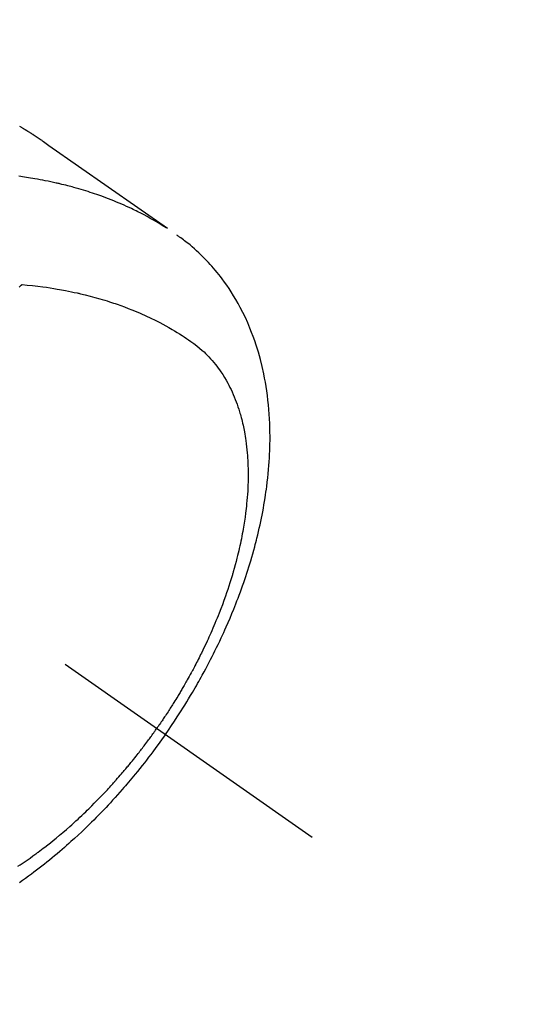
# Model space of a CAD drawing. Extents: x 163 to 26285, y -21830 to -13430.
# Drawn here: x 17324 to 17352, y -15280 to -15226 of the extents above; entities that cross this region are included whole.
import ezdxf

# ---------------------------------------------------------------- set-up
doc = ezdxf.new("R2010")
doc.units = 0
doc.header["$LTSCALE"] = 50
doc.header["$MEASUREMENT"] = 0
doc.linetypes.add('CENTER2', pattern=[1.125, 0.75, -0.125, 0.125, -0.125])
doc.linetypes.add('HIDDEN', pattern=[0.375, 0.25, -0.125])
doc.layers.get('0').update_dxf_attribs({"linetype": 'CONTINUOUS'})
doc.layers.add('150-機器', color=8, linetype='CONTINUOUS')
doc.layers.add('160-文字', color=254, linetype='CONTINUOUS')
doc.styles.add('KH001', font='txt')
doc.dimstyles.new('KH1xx030', dxfattribs={"dimscale": 30, "dimtxt": 2, "dimasz": 0.6, "dimexe": 0.3, "dimexo": 1.2, "dimgap": 0.5, "dimtad": 3, "dimdec": 1, "dimdsep": 46, "dimlunit": 6, "dimtxsty": 'KH001', "dimblk": 'DOT', "dimcen": 1, "dimdle": 1, "dimclrd": 256, "dimclre": 256, "dimclrt": 256, "dimadec": 0, "dimazin": 0, "dimtfac": 1, "dimtdec": 1, "dimtix": 1, "dimtmove": 2, "dimatfit": 3, "dimldrblk": 'CLOSEDBLANK', "dimfxl": 1, "dimtolj": 1, "dimtzin": 0, "dimlwd": -1, "dimlwe": -1, "dimarcsym": 0})

# ---------------------------------------------------------------- blocks, each defined once
blk = doc.blocks.new('_ClosedBlank')
at = {"color": 0, "linetype": 'ByBlock', "lineweight": -2}
for p, q in [((-1, 0.1667), (0, 0)), ((-1, 0.1667), (-1, -0.1667)), ((0, 0), (-1, -0.1667))]:
    blk.add_line(p, q, dxfattribs=at)
blk = doc.blocks.new('_Dot')
at = {"color": 0, "linetype": 'ByBlock', "lineweight": -2}
blk.add_line((-0.5, 0), (-1, 0), dxfattribs=at)
at = {"color": 0, "linetype": 'ByBlock', "const_width": 0.5}
blk.add_lwpolyline([(-0.25, 0, 1), (0.25, 0, 1)], format="xyb", close=True, dxfattribs=at)

msp = doc.modelspace()

# ---------------------------------------------------------------- linework, layer by layer
at = {"layer": '150-機器', "color": 13, "linetype": 'CENTER2'}
msp.add_line((17095.911, -15099.866), (17339.929, -15270.729), dxfattribs=at)
at = {"layer": '150-機器', "color": 13, "linetype": 'HIDDEN'}
for points in [[(17323.781, -15231.504), (17323.815, -15231.523), (17323.849, -15231.543), (17323.883, -15231.562), (17323.917, -15231.582), (17323.939, -15231.595), (17323.962, -15231.608), (17323.984, -15231.622), (17324.006, -15231.635), (17324.029, -15231.648), (17324.051, -15231.661), (17324.074, -15231.675), (17324.096, -15231.688), (17324.118, -15231.701), (17324.141, -15231.715), (17324.163, -15231.729), (17324.186, -15231.742), (17324.197, -15231.749), (17324.208, -15231.756), (17324.219, -15231.763), (17324.23, -15231.77), (17324.263, -15231.79), (17324.296, -15231.811), (17324.329, -15231.831), (17324.362, -15231.852), (17324.384, -15231.866), (17324.406, -15231.88), (17324.428, -15231.894), (17324.45, -15231.908), (17324.472, -15231.921), (17324.494, -15231.935), (17324.516, -15231.949), (17324.538, -15231.963), (17324.592, -15231.998), (17324.647, -15232.034), (17324.701, -15232.07), (17324.755, -15232.106), (17324.809, -15232.142), (17324.863, -15232.179), (17324.917, -15232.216), (17324.97, -15232.253), (17325.007, -15232.278), (17325.043, -15232.303), (17325.079, -15232.328), (17325.115, -15232.353), (17325.188, -15232.403), (17325.261, -15232.454), (17325.334, -15232.506), (17325.406, -15232.557), (17327.04, -15233.703), (17328.674, -15234.848), (17330.309, -15235.992), (17331.945, -15237.135)], [(17331.873, -15237.104), (17331.656, -15236.971), (17331.439, -15236.84), (17331.221, -15236.711), (17331.001, -15236.585), (17330.829, -15236.49), (17330.656, -15236.398), (17330.483, -15236.308), (17330.308, -15236.219), (17330.221, -15236.176), (17330.135, -15236.134), (17330.048, -15236.091), (17329.96, -15236.05), (17329.828, -15235.988), (17329.695, -15235.927), (17329.561, -15235.867), (17329.427, -15235.808), (17329.282, -15235.745), (17329.136, -15235.684), (17328.989, -15235.624), (17328.842, -15235.565), (17328.7, -15235.51), (17328.557, -15235.455), (17328.414, -15235.402), (17328.271, -15235.35), (17328.157, -15235.31), (17328.043, -15235.27), (17327.929, -15235.231), (17327.814, -15235.192), (17327.691, -15235.152), (17327.568, -15235.112), (17327.445, -15235.074), (17327.321, -15235.036), (17327.185, -15234.995), (17327.049, -15234.955), (17326.913, -15234.916), (17326.776, -15234.878), (17326.693, -15234.855), (17326.609, -15234.833), (17326.525, -15234.811), (17326.442, -15234.789), (17326.335, -15234.762), (17326.229, -15234.735), (17326.122, -15234.709), (17326.015, -15234.683), (17325.964, -15234.671), (17325.912, -15234.659), (17325.86, -15234.647), (17325.808, -15234.635), (17325.658, -15234.602), (17325.508, -15234.569), (17325.357, -15234.538), (17325.207, -15234.508), (17325.062, -15234.479), (17324.917, -15234.452), (17324.772, -15234.425), (17324.627, -15234.4), (17324.511, -15234.38), (17324.396, -15234.361), (17324.28, -15234.343), (17324.164, -15234.325), (17324.058, -15234.309), (17323.953, -15234.294), (17323.848, -15234.278), (17323.742, -15234.264)], [(17331.832, -15265.06), (17331.999, -15264.817), (17332.165, -15264.574), (17332.329, -15264.33), (17332.492, -15264.085), (17332.596, -15263.924), (17332.7, -15263.763), (17332.802, -15263.601), (17332.904, -15263.438), (17333.011, -15263.265), (17333.117, -15263.092), (17333.222, -15262.918), (17333.326, -15262.744), (17333.399, -15262.62), (17333.471, -15262.497), (17333.543, -15262.373), (17333.614, -15262.249), (17333.679, -15262.135), (17333.743, -15262.021), (17333.807, -15261.906), (17333.87, -15261.791), (17333.967, -15261.614), (17334.062, -15261.437), (17334.157, -15261.259), (17334.251, -15261.08), (17334.332, -15260.923), (17334.413, -15260.765), (17334.493, -15260.607), (17334.573, -15260.449), (17334.661, -15260.269), (17334.748, -15260.089), (17334.834, -15259.908), (17334.92, -15259.727), (17334.988, -15259.578), (17335.056, -15259.429), (17335.124, -15259.28), (17335.19, -15259.13), (17335.297, -15258.885), (17335.403, -15258.639), (17335.506, -15258.392), (17335.607, -15258.145), (17335.668, -15257.995), (17335.727, -15257.845), (17335.786, -15257.694), (17335.844, -15257.543), (17335.908, -15257.372), (17335.972, -15257.2), (17336.034, -15257.027), (17336.096, -15256.854), (17336.156, -15256.682), (17336.215, -15256.51), (17336.273, -15256.338), (17336.33, -15256.165), (17336.386, -15255.993), (17336.44, -15255.821), (17336.494, -15255.649), (17336.546, -15255.476), (17336.603, -15255.283), (17336.659, -15255.089), (17336.713, -15254.895), (17336.766, -15254.701), (17336.797, -15254.583), (17336.828, -15254.465), (17336.858, -15254.346), (17336.888, -15254.228), (17336.933, -15254.046), (17336.976, -15253.864), (17337.018, -15253.681), (17337.059, -15253.499), (17337.098, -15253.317), (17337.136, -15253.136), (17337.173, -15252.955), (17337.208, -15252.773), (17337.243, -15252.582), (17337.277, -15252.39), (17337.309, -15252.199), (17337.34, -15252.007), (17337.364, -15251.848), (17337.387, -15251.689), (17337.41, -15251.53), (17337.431, -15251.371), (17337.459, -15251.141), (17337.486, -15250.91), (17337.51, -15250.678), (17337.531, -15250.447), (17337.549, -15250.228), (17337.564, -15250.01), (17337.578, -15249.791), (17337.589, -15249.572), (17337.595, -15249.438), (17337.6, -15249.303), (17337.604, -15249.169), (17337.607, -15249.035), (17337.609, -15248.82), (17337.61, -15248.605), (17337.608, -15248.39), (17337.603, -15248.176), (17337.595, -15247.913), (17337.583, -15247.65), (17337.567, -15247.388), (17337.547, -15247.126), (17337.524, -15246.868), (17337.497, -15246.61), (17337.466, -15246.352), (17337.431, -15246.096), (17337.395, -15245.862), (17337.356, -15245.628), (17337.313, -15245.396), (17337.266, -15245.164), (17337.178, -15244.764), (17337.079, -15244.368), (17336.969, -15243.974), (17336.849, -15243.583), (17336.769, -15243.345), (17336.685, -15243.109), (17336.596, -15242.875), (17336.503, -15242.642), (17336.38, -15242.351), (17336.249, -15242.063), (17336.112, -15241.779), (17335.968, -15241.498), (17335.849, -15241.28), (17335.726, -15241.064), (17335.598, -15240.852), (17335.466, -15240.641), (17335.347, -15240.458), (17335.223, -15240.278), (17335.097, -15240.099), (17334.967, -15239.923), (17334.875, -15239.802), (17334.782, -15239.683), (17334.686, -15239.565), (17334.589, -15239.448), (17334.497, -15239.339), (17334.403, -15239.232), (17334.308, -15239.126), (17334.211, -15239.021), (17334.192, -15239), (17334.172, -15238.98), (17334.153, -15238.959), (17334.133, -15238.939), (17334.021, -15238.822), (17333.908, -15238.707), (17333.793, -15238.594), (17333.676, -15238.482), (17333.558, -15238.372), (17333.439, -15238.264), (17333.317, -15238.158), (17333.194, -15238.055), (17333.121, -15237.994), (17333.046, -15237.935), (17332.972, -15237.877), (17332.896, -15237.819), (17332.828, -15237.768), (17332.759, -15237.718), (17332.69, -15237.668), (17332.62, -15237.619), (17332.581, -15237.592), (17332.542, -15237.565), (17332.503, -15237.538), (17332.464, -15237.512)], [(17323.773, -15240.389), (17323.828, -15240.332), (17323.883, -15240.274), (17323.893, -15240.264), (17323.903, -15240.254), (17323.913, -15240.243), (17323.923, -15240.233)], [(17323.923, -15240.233), (17324.211, -15240.263), (17324.5, -15240.294), (17324.788, -15240.327), (17325.076, -15240.363), (17325.275, -15240.391), (17325.473, -15240.421), (17325.672, -15240.453), (17325.87, -15240.486), (17325.984, -15240.506), (17326.099, -15240.527), (17326.213, -15240.548), (17326.327, -15240.57), (17326.488, -15240.601), (17326.648, -15240.634), (17326.809, -15240.668), (17326.969, -15240.703), (17327.012, -15240.713), (17327.055, -15240.722), (17327.098, -15240.732), (17327.141, -15240.742), (17327.41, -15240.808), (17327.679, -15240.876), (17327.947, -15240.947), (17328.215, -15241.022), (17328.351, -15241.062), (17328.487, -15241.103), (17328.623, -15241.145), (17328.759, -15241.188), (17328.863, -15241.222), (17328.967, -15241.257), (17329.071, -15241.292), (17329.174, -15241.328), (17329.378, -15241.4), (17329.582, -15241.474), (17329.784, -15241.551), (17329.985, -15241.63), (17330.127, -15241.688), (17330.268, -15241.747), (17330.408, -15241.807), (17330.548, -15241.868), (17330.686, -15241.93), (17330.824, -15241.993), (17330.961, -15242.057), (17331.097, -15242.123), (17331.205, -15242.175), (17331.312, -15242.229), (17331.419, -15242.283), (17331.525, -15242.338), (17331.696, -15242.429), (17331.865, -15242.521), (17332.033, -15242.615), (17332.2, -15242.711), (17332.34, -15242.794), (17332.478, -15242.877), (17332.615, -15242.963), (17332.752, -15243.049), (17332.875, -15243.128), (17332.997, -15243.208), (17333.117, -15243.29), (17333.237, -15243.373), (17333.401, -15243.491), (17333.562, -15243.614), (17333.72, -15243.742), (17333.873, -15243.874), (17333.966, -15243.959), (17334.057, -15244.046), (17334.147, -15244.136), (17334.234, -15244.227), (17334.327, -15244.327), (17334.418, -15244.43), (17334.506, -15244.534), (17334.592, -15244.641), (17334.672, -15244.743), (17334.75, -15244.847), (17334.826, -15244.952), (17334.9, -15245.058), (17334.999, -15245.208), (17335.094, -15245.361), (17335.186, -15245.516), (17335.273, -15245.673), (17335.337, -15245.793), (17335.399, -15245.914), (17335.459, -15246.036), (17335.516, -15246.159), (17335.577, -15246.296), (17335.635, -15246.433), (17335.691, -15246.572), (17335.744, -15246.711), (17335.793, -15246.846), (17335.84, -15246.981), (17335.885, -15247.118), (17335.928, -15247.255), (17335.952, -15247.335), (17335.975, -15247.415), (17335.997, -15247.495), (17336.019, -15247.576), (17336.046, -15247.678), (17336.072, -15247.781), (17336.096, -15247.885), (17336.12, -15247.988), (17336.141, -15248.083), (17336.16, -15248.179), (17336.179, -15248.274), (17336.197, -15248.37), (17336.219, -15248.49), (17336.239, -15248.609), (17336.258, -15248.729), (17336.275, -15248.85), (17336.298, -15249.018), (17336.318, -15249.186), (17336.336, -15249.355), (17336.352, -15249.524), (17336.363, -15249.663), (17336.373, -15249.803), (17336.381, -15249.942), (17336.388, -15250.082), (17336.394, -15250.236), (17336.398, -15250.391), (17336.401, -15250.545), (17336.402, -15250.7), (17336.401, -15250.846), (17336.4, -15250.992), (17336.396, -15251.139), (17336.392, -15251.285), (17336.389, -15251.371), (17336.385, -15251.458), (17336.38, -15251.545), (17336.376, -15251.631), (17336.364, -15251.807), (17336.351, -15251.983), (17336.337, -15252.159), (17336.32, -15252.335), (17336.307, -15252.463), (17336.293, -15252.591), (17336.278, -15252.719), (17336.262, -15252.847), (17336.233, -15253.069), (17336.2, -15253.29), (17336.166, -15253.511), (17336.129, -15253.731), (17336.105, -15253.864), (17336.081, -15253.996), (17336.055, -15254.128), (17336.029, -15254.26), (17336.002, -15254.393), (17335.974, -15254.526), (17335.944, -15254.659), (17335.915, -15254.792), (17335.883, -15254.927), (17335.852, -15255.061), (17335.819, -15255.195), (17335.785, -15255.33), (17335.736, -15255.52), (17335.686, -15255.71), (17335.634, -15255.899), (17335.58, -15256.088), (17335.567, -15256.128), (17335.555, -15256.169), (17335.543, -15256.21), (17335.531, -15256.251), (17335.498, -15256.36), (17335.465, -15256.469), (17335.431, -15256.578), (17335.397, -15256.687), (17335.337, -15256.875), (17335.275, -15257.062), (17335.212, -15257.249), (17335.147, -15257.436), (17335.064, -15257.669), (17334.978, -15257.901), (17334.891, -15258.133), (17334.801, -15258.364), (17334.744, -15258.508), (17334.687, -15258.652), (17334.628, -15258.795), (17334.568, -15258.938), (17334.512, -15259.071), (17334.455, -15259.204), (17334.398, -15259.337), (17334.34, -15259.469), (17334.29, -15259.579), (17334.241, -15259.69), (17334.19, -15259.8), (17334.14, -15259.911), (17334.062, -15260.076), (17333.984, -15260.241), (17333.904, -15260.406), (17333.824, -15260.57), (17333.781, -15260.658), (17333.737, -15260.746), (17333.693, -15260.834), (17333.648, -15260.922), (17333.604, -15261.009), (17333.559, -15261.097), (17333.514, -15261.184), (17333.468, -15261.272), (17333.433, -15261.337), (17333.399, -15261.403), (17333.364, -15261.468), (17333.329, -15261.533), (17333.312, -15261.565), (17333.294, -15261.596), (17333.277, -15261.628), (17333.26, -15261.659), (17333.206, -15261.758), (17333.152, -15261.857), (17333.097, -15261.956), (17333.042, -15262.054), (17333.005, -15262.119), (17332.968, -15262.184), (17332.931, -15262.249), (17332.894, -15262.314), (17332.863, -15262.367), (17332.832, -15262.421), (17332.801, -15262.475), (17332.769, -15262.528), (17332.738, -15262.582), (17332.707, -15262.636), (17332.675, -15262.69), (17332.643, -15262.743), (17332.611, -15262.797), (17332.579, -15262.85), (17332.547, -15262.904), (17332.514, -15262.957), (17332.462, -15263.043), (17332.41, -15263.128), (17332.358, -15263.213), (17332.305, -15263.298), (17332.265, -15263.361), (17332.225, -15263.425), (17332.185, -15263.488), (17332.144, -15263.552), (17332.104, -15263.615), (17332.063, -15263.678), (17332.023, -15263.741), (17331.982, -15263.804), (17331.934, -15263.878), (17331.886, -15263.951), (17331.838, -15264.024), (17331.789, -15264.097), (17331.754, -15264.149), (17331.72, -15264.201), (17331.685, -15264.253), (17331.65, -15264.305), (17331.608, -15264.367), (17331.565, -15264.43), (17331.523, -15264.492), (17331.48, -15264.554), (17331.45, -15264.598), (17331.419, -15264.641), (17331.389, -15264.685), (17331.358, -15264.728)], [(17323.695, -15272.333), (17323.811, -15272.257), (17323.926, -15272.18), (17324.04, -15272.103), (17324.203, -15271.992), (17324.364, -15271.879), (17324.524, -15271.766), (17324.683, -15271.65), (17324.717, -15271.625), (17324.751, -15271.6), (17324.785, -15271.574), (17324.819, -15271.549), (17324.911, -15271.48), (17325.002, -15271.412), (17325.093, -15271.343), (17325.183, -15271.274), (17325.339, -15271.153), (17325.494, -15271.031), (17325.648, -15270.907), (17325.801, -15270.783), (17325.992, -15270.625), (17326.181, -15270.465), (17326.369, -15270.304), (17326.555, -15270.141), (17326.671, -15270.038), (17326.787, -15269.934), (17326.901, -15269.83), (17327.016, -15269.725), (17327.121, -15269.627), (17327.227, -15269.528), (17327.331, -15269.428), (17327.436, -15269.329), (17327.523, -15269.244), (17327.61, -15269.16), (17327.696, -15269.075), (17327.782, -15268.99), (17327.912, -15268.86), (17328.04, -15268.73), (17328.167, -15268.599), (17328.294, -15268.468), (17328.362, -15268.396), (17328.43, -15268.325), (17328.497, -15268.254), (17328.565, -15268.182), (17328.632, -15268.11), (17328.699, -15268.038), (17328.765, -15267.966), (17328.832, -15267.893), (17328.881, -15267.838), (17328.931, -15267.783), (17328.98, -15267.728), (17329.03, -15267.673), (17329.054, -15267.646), (17329.077, -15267.619), (17329.101, -15267.592), (17329.125, -15267.565), (17329.199, -15267.48), (17329.274, -15267.395), (17329.348, -15267.31), (17329.421, -15267.225), (17329.47, -15267.168), (17329.518, -15267.111), (17329.567, -15267.054), (17329.615, -15266.997), (17329.654, -15266.95), (17329.694, -15266.902), (17329.734, -15266.854), (17329.774, -15266.807), (17329.813, -15266.759), (17329.853, -15266.711), (17329.893, -15266.663), (17329.932, -15266.615), (17329.972, -15266.566), (17330.011, -15266.518), (17330.05, -15266.469), (17330.089, -15266.42), (17330.152, -15266.342), (17330.214, -15266.264), (17330.276, -15266.186), (17330.338, -15266.107), (17330.384, -15266.048), (17330.43, -15265.988), (17330.476, -15265.929), (17330.521, -15265.869), (17330.567, -15265.81), (17330.613, -15265.75), (17330.658, -15265.69), (17330.703, -15265.63), (17330.756, -15265.56), (17330.808, -15265.49), (17330.86, -15265.42), (17330.912, -15265.349), (17330.949, -15265.299), (17330.986, -15265.248), (17331.023, -15265.198), (17331.06, -15265.147), (17331.104, -15265.086), (17331.148, -15265.025), (17331.192, -15264.964), (17331.236, -15264.902), (17331.267, -15264.859), (17331.297, -15264.815), (17331.328, -15264.772), (17331.358, -15264.728)], [(17331.832, -15265.06), (17331.661, -15265.3), (17331.489, -15265.539), (17331.316, -15265.777), (17331.141, -15266.014), (17331.026, -15266.167), (17330.91, -15266.319), (17330.793, -15266.471), (17330.675, -15266.622), (17330.549, -15266.782), (17330.422, -15266.941), (17330.295, -15267.099), (17330.166, -15267.256), (17330.075, -15267.367), (17329.984, -15267.477), (17329.892, -15267.587), (17329.8, -15267.696), (17329.715, -15267.796), (17329.629, -15267.895), (17329.544, -15267.994), (17329.457, -15268.093), (17329.324, -15268.244), (17329.19, -15268.395), (17329.055, -15268.545), (17328.92, -15268.694), (17328.8, -15268.825), (17328.679, -15268.955), (17328.558, -15269.084), (17328.436, -15269.213), (17328.298, -15269.357), (17328.158, -15269.501), (17328.018, -15269.643), (17327.877, -15269.785), (17327.761, -15269.901), (17327.644, -15270.016), (17327.526, -15270.13), (17327.408, -15270.244), (17327.215, -15270.428), (17327.02, -15270.611), (17326.823, -15270.793), (17326.625, -15270.973), (17326.505, -15271.081), (17326.384, -15271.188), (17326.263, -15271.294), (17326.141, -15271.4), (17326.001, -15271.52), (17325.862, -15271.638), (17325.721, -15271.756), (17325.58, -15271.873), (17325.439, -15271.988), (17325.297, -15272.103), (17325.155, -15272.216), (17325.012, -15272.329), (17324.869, -15272.44), (17324.726, -15272.55), (17324.583, -15272.659), (17324.438, -15272.768), (17324.276, -15272.887), (17324.113, -15273.006), (17323.95, -15273.123), (17323.785, -15273.239)]]:
    msp.add_lwpolyline(points, dxfattribs=at)

# ---------------------------------------------------------------- leaders
at = {"layer": '160-文字', "annotation_type": 0, "has_hookline": 1, "hookline_direction": 0}
for points, text_width in [([(16265.813, -15072.436), (16639.17, -16949.532), (16657.17, -16949.532)], 1240.203), ([(16544.142, -15076.92), (16840.383, -16699.625), (16858.383, -16699.625)], 1630.051), ([(16975.918, -15092.677), (17988.25, -16468.294), (18006.25, -16468.294)], 1398.579)]:
    msp.add_leader(points, dimstyle='KH1xx030', override={"dimgap": 0.5, "dimtad": 1}, dxfattribs=dict(at, text_width=text_width))
at = {"layer": '160-文字'}
msp.add_leader([(17215.918, -15100.058), (17988.25, -16468.294)], dimstyle='KH1xx030', override={"dimgap": 0.5, "dimtad": 1}, dxfattribs=at)

doc.saveas('drawing.dxf')
